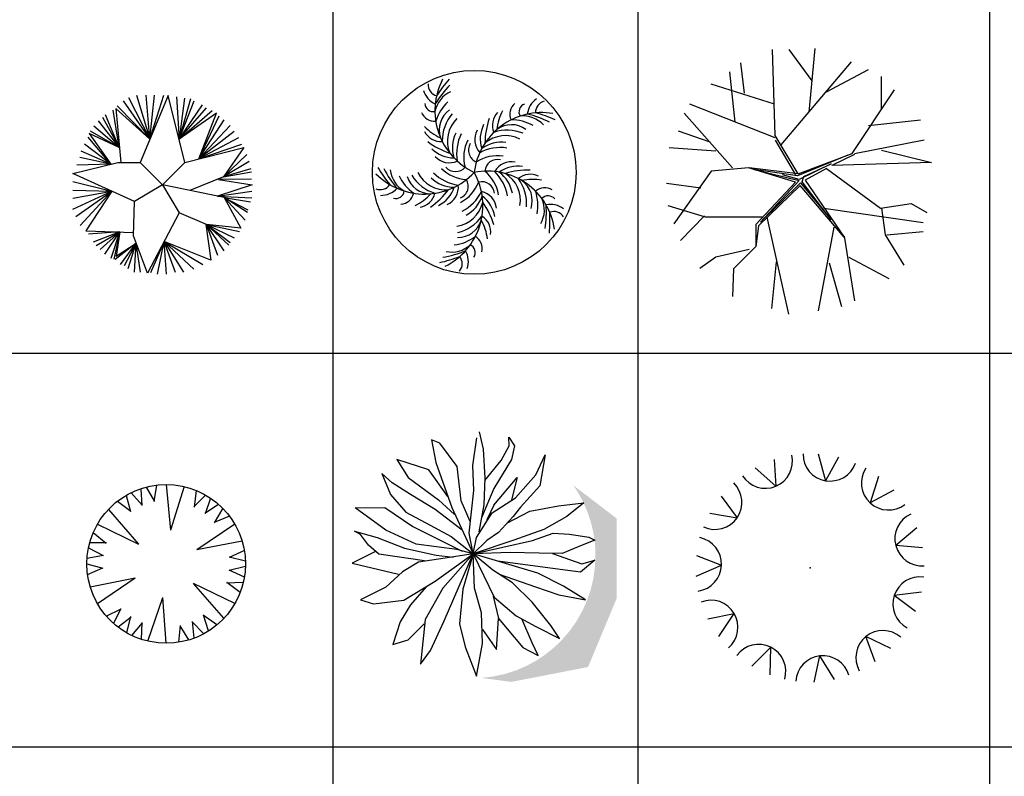
# Model space of a CAD drawing. Units: inches. Extents: x 11387 to 73799, y 694 to 39214.
# Drawn here: x 57877 to 64834, y 25394 to 30738 of the extents above; entities that cross this region are included whole.
import ezdxf

# ---------------------------------------------------------------- set-up
doc = ezdxf.new("R2010")
doc.units = ezdxf.units.IN
doc.layers.add('plca', color=7, linetype='Continuous')
doc.styles.get("Standard").update_dxf_attribs({"font": 'arial.ttf'})

# ---------------------------------------------------------------- blocks, each defined once
blk = doc.blocks.new('A$C516926BB')
for p, q in [((48.7041, 38.5194), (48.7041, 0)), ((50.8593, 38.5194), (50.8593, 0)), ((53.3424, 38.5194), (53.3424, 0)), ((0, 27.6876), (62.4121, 27.6876)), ((0, 24.9084), (62.4121, 24.9084))]:
    blk.add_line(p, q)
blk = doc.blocks.new('A$C70EC6560')
for p, q in [((0.4485, 1.265), (0.543, 0.9549)), ((0.6719, 1.2637), (0.4744, 0.7906)), ((0.543, 0.9549), (0.5163, 1.265)), ((0.543, 0.9549), (0.6424, 1.265)), ((0.543, 0.9549), (0.577, 1.265)), ((0.7906, 0.7906), (0.6719, 1.2637)), ((0.7321, 1.2545), (0.7494, 0.9548)), ((0.3127, 1.1896), (0.543, 0.9549)), ((0.3539, 1.226), (0.543, 0.9549)), ((0.3927, 1.2493), (0.543, 0.9549)), ((0.7879, 1.2442), (0.7494, 0.9548)), ((0.8291, 1.239), (0.7494, 0.9548)), ((0.7494, 0.9548), (0.8557, 1.226)), ((0.7494, 0.9548), (0.9139, 1.1974)), ((0.3273, 0.8956), (0.2303, 1.1273)), ((0.3273, 0.8956), (0.2836, 1.1584)), ((0.302, 1.1717), (0.337, 0.7906)), ((0.543, 0.9549), (0.302, 1.1717)), ((0.7494, 0.9548), (0.943, 1.1766)), ((0.7494, 0.9548), (0.9843, 1.1559)), ((1.0135, 1.1373), (0.7494, 0.9548)), ((0.8897, 0.8154), (1.0135, 1.1373)), ((0.8897, 0.8154), (1.0327, 1.1195)), ((0.1478, 1.0493), (0.3273, 0.8956)), ((0.1769, 1.0831), (0.3273, 0.8956)), ((0.2085, 1.1091), (0.3273, 0.8956)), ((0.8897, 0.8154), (1.0691, 1.0909)), ((1.1103, 1.052), (0.8897, 0.8154)), ((0.1132, 0.9935), (0.2662, 0.7781)), ((0.3273, 0.8956), (0.1132, 0.9935)), ((0.1212, 1.013), (0.3273, 0.8956)), ((1.1394, 1.0078), (0.8897, 0.8154)), ((0.2662, 0.7781), (0.0824, 0.9195)), ((0.2662, 0.7781), (0.1067, 0.9688)), ((1.1685, 0.9636), (0.8897, 0.8154)), ((0.8897, 0.8154), (1.1927, 0.9195)), ((0.2662, 0.7781), (0.0581, 0.8701)), ((0.7906, 0.7906), (1.2078, 0.8952)), ((1.2078, 0.8952), (1.0642, 0.6883)), ((1.2291, 0.8468), (1.0642, 0.6883)), ((0, 0.7115), (0.3162, 0.7906)), ((0.2662, 0.7781), (0.0267, 0.7714)), ((0.2662, 0.7781), (0.0485, 0.826)), ((0.3162, 0.7906), (0.4744, 0.7906)), ((0.4744, 0.7906), (0.6325, 0.6325)), ((0.6325, 0.6325), (0.7906, 0.7906)), ((1.2436, 0.7974), (1.0642, 0.6883)), ((0.4348, 0.5139), (0, 0.7115)), ((1.2558, 0.7454), (1.0642, 0.6883)), ((1.0642, 0.6883), (1.2606, 0.7247)), ((0, 0.6545), (0.2749, 0.5866)), ((0.6325, 0.6325), (0.4348, 0.5139)), ((0.6325, 0.6325), (0.7511, 0.4348)), ((1.0691, 0.5428), (0.6331, 0.6314)), ((1.0642, 0.6883), (0.8261, 0.5922)), ((1.265, 0.6311), (1.02, 0.5528)), ((1.0288, 0.6706), (1.265, 0.6311)), ((1.2606, 0.6727), (1.0352, 0.6701)), ((0, 0.5948), (0.2749, 0.5866)), ((0, 0.4597), (0.2749, 0.5866)), ((0, 0.5377), (0.2749, 0.5866)), ((0.0194, 0.4078), (0.2749, 0.5866)), ((0.0509, 0.3454), (0.2749, 0.5866)), ((0.2749, 0.5866), (0.0898, 0.3077)), ((1.02, 0.5528), (1.263, 0.587)), ((0.4266, 0.2727), (0.4348, 0.5139)), ((1.02, 0.5528), (1.263, 0.5402)), ((1.2169, 0.3818), (1.0691, 0.5428)), ((1.2339, 0.4363), (1.0691, 0.5428)), ((1.0691, 0.5428), (1.2364, 0.4545)), ((1.0691, 0.5428), (1.2533, 0.5117)), ((1.0691, 0.5428), (1.1862, 0.3268)), ((0.7511, 0.4348), (0.5267, 0.0089)), ((0.943, 0.3507), (0.7511, 0.4348)), ((0.9388, 0.3525), (0.9737, 0.0999)), ((0.943, 0.3507), (1.1394, 0.2571)), ((0.943, 0.3507), (1.1758, 0.3013)), ((1.1862, 0.3268), (0.943, 0.3507)), ((1.0691, 0.1662), (0.943, 0.3507)), ((1.023, 0.1325), (0.943, 0.3507)), ((1.1006, 0.2052), (0.943, 0.3507)), ((0.943, 0.3507), (1.1103, 0.2234)), ((0.0898, 0.3077), (0.4274, 0.2959)), ((0.3298, 0.2993), (0.1091, 0.2831)), ((0.3298, 0.2993), (0.143, 0.2259)), ((0.1648, 0.2026), (0.3298, 0.2993)), ((0.1915, 0.174), (0.3298, 0.2993)), ((0.2255, 0.1428), (0.3298, 0.2993)), ((0.2691, 0.1143), (0.3298, 0.2993)), ((0.3298, 0.2993), (0.2885, 0.1065)), ((0.3298, 0.2993), (0.3055, 0.1272)), ((0.447, 0.2191), (0.2982, 0.1039)), ((0.3055, 0.1272), (0.447, 0.2191)), ((0.3345, 0.0701), (0.447, 0.2191)), ((0.447, 0.2191), (0.3612, 0.0597)), ((0.3903, 0.0416), (0.447, 0.2191)), ((0.5267, 0.0089), (0.4266, 0.2727)), ((0.4339, 0.0156), (0.447, 0.2191)), ((0.4776, 0.0156), (0.447, 0.2191)), ((0.6435, 0.2306), (0.5479, 0.0104)), ((0.5963, 0), (0.6435, 0.2306)), ((0.6435, 0.2306), (0.7806, 0.0156)), ((0.7248, 0.0129), (0.6435, 0.2306)), ((0.6435, 0.2306), (0.8533, 0.0363)), ((0.6618, 0), (0.6435, 0.2306)), ((0.6435, 0.2306), (0.9164, 0.0701)), ((0.9737, 0.0999), (0.6435, 0.2306))]:
    blk.add_line(p, q)
blk = doc.blocks.new('A$C70F4046E')
blk.add_circle((0.7198, 0.7198), 0.7198)
for centre, radius, start, end in [((0.4746, 1.3389), 0.0803, 175.31433, 255.01253), ((0.9223, 1.1553), 0.4804, 152.47766, 245.06372), ((1.0478, 0.8384), 0.7052, 135.14232, 148.83219), ((1.3005, 0.7113), 1.0097, 138.633, 146.99542), ((0.509, 1.3442), 0.1549, 196.89989, 245.32592), ((0.633, 1.1113), 0.1951, 114.37636, 168.39245), ((0.4291, 1.2081), 0.059, 182.14199, 282.55248), ((0.7536, 0.9844), 0.321, 133.47476, 162.39494), ((1.0716, 1.1296), 0.1, 130.22859, 203.09868), ((1.0944, 1.1471), 0.059, 110.14199, 210.55248), ((1.2485, 1.1131), 0.1549, 124.89989, 173.32592), ((1.2329, 1.1443), 0.0803, 103.31433, 183.01253), ((0.4388, 1.181), 0.1, 202.22859, 275.09868), ((0.6445, 1.0205), 0.1723, 125.38991, 199.10391), ((0.7879, 0.9419), 0.2943, 139.52604, 180.64737), ((1.1966, 0.6618), 0.4804, 80.47766, 173.06372), ((0.9797, 1.0525), 0.1315, 136.34343, 202.35927), ((1.2557, 0.9785), 0.3796, 152.20656, 173.45157), ((1.0654, 0.9233), 0.1951, 42.37636, 96.39245), ((0.9339, 0.4445), 0.7052, 63.14232, 76.83219), ((0.8912, 0.1648), 1.0097, 66.633, 74.99542), ((0.6393, 1.3094), 0.3796, 224.20656, 245.45157), ((0.7519, 0.9408), 0.2219, 134.43907, 202.56766), ((0.9852, 0.9566), 0.2234, 153.21564, 197.98354), ((1.3195, 0.9244), 0.524, 160.47732, 179.8071), ((0.9825, 0.8843), 0.1723, 53.38991, 127.10391), ((0.9819, 0.7694), 0.321, 61.47476, 90.39494), ((0.4836, 1.0698), 0.1315, 208.34343, 274.35927), ((0.7982, 0.8943), 0.2332, 153.69877, 198.05654), ((0.9088, 0.8528), 0.3139, 153.64285, 189.72557), ((0.8581, 0.9499), 0.1348, 150.27531, 222.40131), ((0.9399, 0.7575), 0.2219, 62.43907, 130.56766), ((0.9521, 0.7236), 0.2943, 67.52604, 108.64737), ((0.7105, 1.3534), 0.524, 232.47732, 251.8071), ((0.9179, 0.8265), 0.2726, 153.45119, 194.8514), ((0.7694, 0.8766), 0.0902, 149.25615, 247.30522), ((0.91, 0.6991), 0.2332, 81.69877, 126.05654), ((0.5765, 1.0454), 0.2234, 225.21564, 269.98354), ((0.8825, 0.5643), 0.2726, 81.45119, 122.8514), ((0.9047, 0.5811), 0.3139, 81.64285, 117.72557), ((0.5437, 0.9225), 0.1348, 222.27531, 294.40131), ((0.8843, 0.721), 0.0902, 77.25615, 175.30522), ((0.9814, 0.6593), 0.1348, 78.27531, 150.40131), ((0.3681, 1.047), 0.4804, 224.47766, 317.06372), ((0.9073, 1.2695), 1.0097, 210.633, 218.99542), ((0.7083, 1.0684), 0.7052, 207.14232, 220.83219), ((0.3206, 0.7583), 0.1951, 186.37636, 240.39245), ((0.5295, 0.8532), 0.2943, 211.52604, 252.64737), ((0.5195, 0.8186), 0.2219, 206.43907, 274.56766), ((0.6517, 0.9406), 0.3139, 225.64285, 261.72557), ((0.6795, 0.9412), 0.2726, 225.45119, 266.8514), ((0.2999, 0.4864), 0.4804, 296.47766, 29.06372), ((0.586, 0.8155), 0.0902, 221.25615, 319.30522), ((0.8119, 0.2483), 0.4804, 8.47766, 101.06372), ((0.6222, 0.5169), 0.2726, 9.45119, 50.8514), ((0.645, 0.5011), 0.3139, 9.64285, 45.72557), ((1.0271, 0.5406), 0.2234, 81.21564, 125.98354), ((0.7589, 0.5325), 0.2332, 9.69877, 54.05654), ((1.0997, 0.2126), 0.524, 88.47732, 107.8071), ((0.8237, 0.5221), 0.2219, 350.43907, 58.56766), ((1.1165, 0.5754), 0.1315, 64.34343, 130.35927), ((0.0551, 0.6779), 0.0803, 247.31433, 327.01253), ((0.4785, 0.8337), 0.321, 205.47476, 234.39494), ((0.4105, 0.7411), 0.1723, 197.38991, 271.10391), ((0.578, 0.8482), 0.2332, 225.69877, 270.05654), ((0.4726, 0.6149), 0.1348, 294.27531, 6.40131), ((0.4967, 0.7499), 0.2726, 297.45119, 338.8514), ((0.5874, 0.6221), 0.0902, 293.25615, 31.30522), ((0.7718, 0.5637), 0.0902, 5.25615, 103.30522), ((0.7952, 0.5), 0.2943, 355.52604, 36.64737), ((1.1314, 0.29), 0.3796, 80.20656, 101.45157), ((0.9575, 0.5207), 0.1723, 341.38991, 55.10391), ((0.0608, 0.7123), 0.1549, 268.89989, 317.32592), ((0.1655, 0.5943), 0.059, 254.14199, 354.55248), ((0.1942, 0.5951), 0.1, 274.22859, 347.09868), ((0.1342, 0.8255), 0.3796, 296.20656, 317.45157), ((0.3139, 0.6033), 0.1315, 280.34343, 346.35927), ((0.1143, 0.9068), 0.524, 304.47732, 323.8071), ((0.3658, 0.6841), 0.2234, 297.21564, 341.98354), ((0.4887, 0.7233), 0.3139, 297.64285, 333.72557), ((0.7431, 0.4523), 0.1348, 6.27531, 78.40131), ((1.2182, 0.5118), 0.1, 58.22859, 131.09868), ((0.848, 0.4858), 0.321, 349.47476, 18.39494), ((0.5639, 0.5598), 0.2219, 278.43907, 346.56766), ((0.5538, 0.6247), 0.2332, 297.69877, 342.05654), ((0.6443, 0.3721), 0.2234, 9.21564, 53.98354), ((0.3548, 0.2017), 0.524, 16.47732, 35.8071), ((1.0201, 0.454), 0.1951, 330.37636, 24.39245), ((1.242, 0.4955), 0.059, 38.14199, 138.55248), ((0.5241, 0.431), 0.7052, 351.14232, 4.83219), ((1.2573, 0.3385), 0.1549, 52.89989, 101.32592), ((0.245, 0.3852), 1.0097, 354.633, 2.99542), ((1.2821, 0.363), 0.0803, 31.31433, 111.01253), ((0.6039, 0.4322), 0.1723, 269.38991, 343.10391), ((0.5341, 0.5801), 0.2943, 283.52604, 324.64737), ((0.4383, 0.1955), 0.3796, 8.20656, 29.45157), ((0.7051, 0.2978), 0.1315, 352.34343, 58.35927), ((0.5369, 0.5256), 0.321, 277.47476, 306.39494), ((0.676, 0.1814), 0.1, 346.22859, 59.09868), ((0.3847, 0.8166), 0.7052, 279.14232, 292.83219), ((0.5598, 0.352), 0.1951, 258.37636, 312.39245), ((0.5233, 0.0908), 0.1549, 340.89989, 29.32592), ((0.6678, 0.1538), 0.059, 326.14199, 66.55248), ((0.2549, 1.068), 1.0097, 282.633, 290.99542), ((0.5542, 0.0747), 0.0803, 319.31433, 39.01253)]:
    blk.add_arc(centre, radius, start, end)
blk = doc.blocks.new('A$C01874ECB')
at = {"color": 0, "linetype": 'ByBlock'}
for p, q in [((0.7691, 1.2621), (0.7494, 1.8695)), ((1.0299, 1.6496), (0.8677, 1.8695)), ((1.0086, 1.4279), (1.0518, 1.8774)), ((0.5522, 1.5619), (0.5259, 1.7749)), ((0.8096, 1.1965), (1.3082, 1.7828)), ((0.4865, 1.3568), (0.447, 1.7118)), ((1.1307, 1.5698), (1.4265, 1.7276)), ((1.5185, 1.4516), (1.5185, 1.6802)), ((0.7625, 1.483), (0.3155, 1.625)), ((1.3132, 1.136), (1.6105, 1.5856)), ((0.7691, 1.2464), (0.1643, 1.483)), ((0.4667, 1.0334), (0.1249, 1.4199)), ((1.4265, 1.3331), (1.7946, 1.3726)), ((0.309, 1.2148), (0.0855, 1.2937)), ((0.9306, 0.9927), (0.7691, 1.2621)), ((0.9141, 0.984), (0.7694, 1.2291)), ((1.3279, 1.1359), (1.8209, 1.2306)), ((0.3484, 1.1517), (0.0197, 1.1754)), ((1.282, 1.1235), (0.9251, 0.9783)), ((0.9306, 0.9927), (1.3132, 1.136)), ((1.3279, 1.128), (1.1695, 1.0512)), ((1.5185, 1.1596), (1.8735, 1.0728)), ((1.1649, 1.0619), (0.9366, 0.9506)), ((0.97, 0.9731), (1.1649, 1.0619)), ((1.8735, 1.0728), (1.1695, 1.0512)), ((0.3155, 1.0097), (0.0526, 0.639)), ((0.5785, 1.0334), (0.3155, 1.0097)), ((0.9121, 0.9321), (0.5785, 1.0334)), ((0.9306, 0.9927), (0.5851, 1.0334)), ((0.9251, 0.9783), (0.6189, 1.0232)), ((0.6189, 1.0232), (0.9366, 0.9449)), ((0.9366, 0.9506), (0.8195, 0.984)), ((1.1306, 1.0287), (0.9795, 0.9466)), ((1.1306, 1.0287), (1.5119, 0.7494)), ((0.2432, 0.8914), (0, 0.9229)), ((0.9121, 0.9321), (0.6305, 0.6341)), ((0.9449, 0.9096), (0.6508, 0.6232)), ((0.9366, 0.9449), (0.6633, 0.6496)), ((0.6633, 0.6496), (0.9476, 0.9281)), ((1.2556, 0.5443), (0.9449, 0.9096)), ((0.9476, 0.9281), (1.1649, 0.6663)), ((0.9586, 0.9339), (0.97, 0.9731)), ((1.1649, 0.6663), (0.9586, 0.9339)), ((0.9795, 0.9466), (1.2556, 0.5443)), ((1.5119, 0.7494), (1.7289, 0.7809)), ((1.7289, 0.7809), (1.8406, 0.7178)), ((0.2761, 0.6863), (0.0131, 0.7652)), ((1.1109, 0.7494), (1.8143, 0.6468)), ((1.5185, 0.7494), (1.5448, 0.5601)), ((0.2695, 0.6942), (0.0986, 0.5206)), ((0.6771, 0.6863), (0.2761, 0.6863)), ((0.6305, 0.6341), (0.6305, 0.4777)), ((0.71, 0.6863), (0.8611, 0)), ((0.6508, 0.6232), (0.6305, 0.4777)), ((1.1833, 0.6153), (1.0715, 0.0237)), ((1.5448, 0.5601), (1.6763, 0.3471)), ((1.558, 0.5601), (1.8143, 0.5837)), ((1.2556, 0.5522), (1.3279, 0.0947)), ((0.5851, 0.4575), (0.3484, 0.4023)), ((0.6305, 0.4777), (0.4741, 0.3213)), ((0.3484, 0.4023), (0.2367, 0.3234)), ((0.7757, 0.3708), (0.7428, 0.0394)), ((1.1504, 0.3629), (1.2358, 0.0552)), ((1.2884, 0.4023), (1.5711, 0.2524)), ((0.4741, 0.3213), (0.4667, 0.1262))]:
    blk.add_line(p, q, dxfattribs=at)
blk = doc.blocks.new('A$C6EF55041')
for p, q in [((0.4916, 1.1169), (0.4749, 1.0002)), ((0.5611, 1.1211), (0.5926, 0.7978)), ((0.2778, 1.0446), (0.3084, 0.9308)), ((0.3129, 1.0635), (0.3909, 0.9751)), ((0.381, 1.0916), (0.3881, 0.9739)), ((0.4192, 1.103), (0.4779, 1.0008)), ((0.6891, 1.1062), (0.5926, 0.7978)), ((0.8396, 1.0468), (0.7561, 0.9635)), ((0.7734, 1.0792), (0.7589, 0.9622)), ((0.2168, 1.0033), (0.311, 0.9325)), ((0.9317, 0.9806), (0.8332, 0.9159)), ((0.8735, 1.0257), (0.8357, 0.914)), ((0.1523, 0.9447), (0.366, 0.7)), ((0.9607, 0.9532), (0.9012, 0.8514)), ((0.0754, 0.8414), (0.366, 0.7)), ((1.0463, 0.8404), (0.7787, 0.6594)), ((1.0087, 0.8973), (0.8992, 0.8537)), ((0.0453, 0.7813), (0.1377, 0.7081)), ((0.0208, 0.7118), (0.1387, 0.7109)), ((1.0974, 0.7221), (0.7787, 0.6594)), ((0.0114, 0.6731), (0.1166, 0.6199)), ((1.1133, 0.6542), (1.0063, 0.6047)), ((0, 0.5602), (0.1138, 0.5293)), ((0.0014, 0.6001), (0.117, 0.6229)), ((1.1208, 0.581), (1.006, 0.6078)), ((0.0049, 0.4867), (0.1136, 0.5324)), ((1.1208, 0.5411), (1.0061, 0.5141)), ((1.1134, 0.4678), (1.0064, 0.5171)), ((0.0238, 0.3991), (0.3425, 0.4618)), ((0.0748, 0.2808), (0.3425, 0.4618)), ((1.0457, 0.2798), (0.7552, 0.4211)), ((0.9688, 0.1764), (0.7552, 0.4211)), ((1.1054, 0.4287), (0.9876, 0.4254)), ((1.0834, 0.3584), (0.9885, 0.4283)), ((0.432, 0.0149), (0.5371, 0.3223)), ((0.56, 0), (0.5371, 0.3223)), ((0.1378, 0.1924), (0.2439, 0.2438)), ((0.1898, 0.1402), (0.2418, 0.2459)), ((0.2206, 0.1149), (0.3142, 0.1865)), ((0.282, 0.0741), (0.3116, 0.1882)), ((0.3173, 0.0555), (0.3945, 0.1446)), ((0.3856, 0.028), (0.3917, 0.1457)), ((0.826, 0.0668), (0.7449, 0.1524)), ((0.759, 0.0363), (0.7477, 0.1536)), ((0.92, 0.1304), (0.8233, 0.1978)), ((0.8605, 0.087), (0.8258, 0.1996)), ((0.6494, 0.0071), (0.6619, 0.1243)), ((0.7212, 0.0235), (0.659, 0.1236))]:
    blk.add_line(p, q)
blk.add_circle((0.5606, 0.5606), 0.5606)
blk = doc.blocks.new('A$C74DA128B')
h = blk.add_hatch(color=7)
h.dxf.hatch_style = 1
h.paths.add_polyline_path([(0.9121, 0.0282), (1.1258, 0), (1.6676, 0.105), (1.8698, 0.5893), (1.8698, 1.1545), (1.5631, 1.3888, -0.041974), (1.6362, 1.2636), (1.6369, 1.2636), (1.6364, 1.2632, -0.07887), (1.7131, 1.003), (1.7162, 1.0015), (1.7134, 1.0004, -0.031531), (1.7203, 0.8916, -0.394998)])
for p, q in [((0.8994, 1.7668), (0.9259, 1.6428)), ((0.6216, 1.6853), (0.5621, 1.7101)), ((0.5621, 1.7101), (0.5919, 1.5507)), ((0.744, 1.5223), (0.6216, 1.6853)), ((0.8531, 1.5294), (0.8829, 1.7243)), ((1.1111, 1.6676), (1.1077, 1.7278)), ((1.1077, 1.7278), (1.1474, 1.6676)), ((0.9259, 1.6428), (0.9391, 1.4408)), ((1.0548, 1.5648), (1.1111, 1.6676)), ((1.1474, 1.6676), (1.1276, 1.5719)), ((1.2995, 1.4621), (1.3657, 1.6038)), ((1.3657, 1.6038), (1.326, 1.3841)), ((0.5423, 1.4975), (0.3175, 1.5719)), ((0.3175, 1.5719), (0.3968, 1.4444)), ((0.5919, 1.5507), (0.7043, 1.2318)), ((0.9385, 1.4233), (1.0548, 1.5648)), ((1.1276, 1.5719), (1.002, 1.3664)), ((0.2116, 1.4727), (0.2712, 1.3239)), ((0.2844, 1.4054), (0.2116, 1.4727)), ((0.6769, 1.3094), (0.5423, 1.4975)), ((0.7705, 1.2779), (0.744, 1.5223)), ((0.8597, 1.3523), (0.8531, 1.5294)), ((1.154, 1.2991), (1.2995, 1.4621)), ((0.4133, 1.3239), (0.2844, 1.4054)), ((0.3968, 1.4444), (0.6117, 1.2849)), ((0.9391, 1.4408), (0.9325, 1.2495)), ((1.003, 1.2479), (1.1673, 1.4444)), ((1.1673, 1.4444), (1.1276, 1.2849)), ((0.2712, 1.3239), (0.3802, 1.1999)), ((0.5886, 1.2176), (0.4133, 1.3239)), ((0.8267, 1.0511), (0.8597, 1.3523)), ((1.002, 1.3664), (0.9147, 1.1587)), ((1.326, 1.3841), (1.1904, 1.2353)), ((0.6117, 1.2849), (0.7242, 1.1822)), ((0.8356, 1.1325), (0.7705, 1.2779)), ((0.9905, 1.1938), (1.154, 1.2991)), ((1.4583, 1.2424), (1.6369, 1.2636)), ((1.6369, 1.2636), (1.5178, 1.168)), ((0.0231, 1.2283), (0.2315, 1.2318)), ((0.2381, 1.0724), (0.0231, 1.2283)), ((0.2315, 1.2318), (0.4299, 1.0972)), ((0.3802, 1.1999), (0.5522, 1.1078)), ((0.7785, 1.0717), (0.5886, 1.2176)), ((0.7043, 1.2318), (0.8561, 0.9041)), ((0.8796, 1.0192), (0.9905, 1.1938)), ((0.9325, 1.2495), (0.8965, 1.0588)), ((1.003, 1.2479), (0.953, 1.1437)), ((1.0947, 1.1206), (1.2566, 1.207)), ((1.1904, 1.2353), (1.1375, 1.168)), ((1.2566, 1.207), (1.4583, 1.2424)), ((1.1375, 1.168), (1.035, 1.0547)), ((1.5178, 1.168), (1.3558, 1.0759)), ((0.0595, 1.0404), (0.0165, 1.0652)), ((0.0165, 1.0652), (0.1786, 1.0192)), ((0.453, 0.9732), (0.2381, 1.0724)), ((0.4299, 1.0972), (0.7785, 0.9243)), ((0.5522, 1.1078), (0.701, 1.0263)), ((0.8561, 0.9041), (0.8267, 1.0511)), ((1.035, 1.0547), (0.9523, 0.998)), ((1.3558, 1.0759), (1.2434, 1.0369)), ((1.2764, 0.998), (1.4219, 1.0511)), ((1.4219, 1.0511), (1.5376, 1.044)), ((1.5376, 1.044), (1.6732, 1.0228)), ((0.1157, 0.966), (0.0595, 1.0404)), ((0.1786, 1.0192), (0.3704, 0.9448)), ((0.701, 1.0263), (0.8561, 0.9041)), ((0.8561, 0.9041), (0.8796, 1.0192)), ((1.1441, 1.0015), (0.8561, 0.9041)), ((0.9523, 0.998), (0.8561, 0.9041)), ((0.8561, 0.9041), (1.2764, 0.998)), ((1.2434, 1.0369), (1.1441, 1.0015)), ((1.7162, 1.0015), (1.6269, 0.966)), ((1.6732, 1.0228), (1.7162, 1.0015)), ((0.1666, 0.9215), (0, 0.8385)), ((0.1884, 0.9023), (0.1157, 0.966)), ((0.3704, 0.9448), (0.5952, 0.8952)), ((0.7407, 0.9341), (0.453, 0.9732)), ((0.8561, 0.9041), (0.7407, 0.9341)), ((1.1177, 0.9129), (0.8561, 0.9041)), ((1.3227, 0.9093), (1.1177, 0.9129)), ((1.4847, 0.9058), (1.3227, 0.9093)), ((1.4154, 0.9073), (1.6236, 0.8349)), ((1.6269, 0.966), (1.4847, 0.9058)), ((0, 0.8385), (0.3273, 0.7605)), ((0.5125, 0.8562), (0.1884, 0.9023)), ((0.4696, 0.8456), (0.3571, 0.7783)), ((0.658, 0.874), (0.4696, 0.8456)), ((0.5886, 0.7109), (0.8561, 0.9041)), ((0.5952, 0.8952), (0.7151, 0.8817)), ((0.8561, 0.9041), (0.6415, 0.6613)), ((0.6514, 0.431), (0.8561, 0.9041)), ((0.8561, 0.9041), (0.658, 0.874)), ((0.8561, 0.9041), (0.7837, 0.6543)), ((0.8561, 0.9041), (1.0052, 0.5976)), ((0.9953, 0.7889), (0.8561, 0.9041)), ((1.3128, 0.7677), (0.8561, 0.9041)), ((0.8663, 0.6613), (0.8561, 0.9041)), ((1.4352, 0.7996), (1.0298, 0.8522)), ((1.7162, 0.8597), (1.6137, 0.7748)), ((1.6236, 0.8349), (1.7162, 0.8597)), ((0.3571, 0.7783), (0.2381, 0.6685)), ((1.1342, 0.7004), (0.9953, 0.7889)), ((1.4947, 0.6756), (1.3128, 0.7677)), ((1.6137, 0.7748), (1.4352, 0.7996)), ((0.367, 0.5764), (0.5886, 0.7109)), ((1.0397, 0.7606), (1.2963, 0.672)), ((1.2731, 0.5621), (1.1342, 0.7004)), ((0.2381, 0.6685), (0.0595, 0.5799)), ((0.5239, 0.6716), (0.4133, 0.5445)), ((0.6415, 0.6613), (0.5159, 0.4417)), ((0.7837, 0.6543), (0.7605, 0.4098)), ((0.916, 0.4877), (0.8663, 0.6613)), ((1.2963, 0.672), (1.4616, 0.6153)), ((1.6501, 0.5799), (1.4947, 0.6756)), ((0.0595, 0.5799), (0.1521, 0.5516)), ((0.1521, 0.5516), (0.367, 0.5764)), ((1.0383, 0.4488), (0.9986, 0.6047)), ((1.0052, 0.5976), (1.1606, 0.4665)), ((1.4054, 0.3992), (1.2731, 0.5621)), ((1.4616, 0.6153), (1.6501, 0.5799)), ((0.4133, 0.5445), (0.3406, 0.424)), ((0.9226, 0.2717), (0.916, 0.4877)), ((0.3406, 0.424), (0.2876, 0.2645)), ((0.5159, 0.4417), (0.4828, 0.1264)), ((0.5555, 0.2221), (0.6514, 0.431)), ((1.0218, 0.2291), (1.035, 0.4488)), ((1.035, 0.4488), (1.2069, 0.2433)), ((1.1606, 0.4665), (1.2995, 0.3921)), ((1.2731, 0.2752), (1.2003, 0.4453)), ((0.3968, 0.2965), (0.5092, 0.4098)), ((0.7605, 0.4098), (0.8002, 0.2469)), ((0.9226, 0.3709), (1.0218, 0.2291)), ((1.2995, 0.3921), (1.4649, 0.307)), ((1.4649, 0.307), (1.4054, 0.3992)), ((0.2876, 0.2645), (0.3968, 0.2965)), ((0.4828, 0.1264), (0.5555, 0.2221)), ((0.8002, 0.2469), (0.8796, 0.0414)), ((0.8796, 0.0414), (0.9226, 0.2717)), ((1.2069, 0.2433), (1.3161, 0.1866)), ((1.3161, 0.1866), (1.2731, 0.2752))]:
    blk.add_line(p, q)
at = {"width": 0.8, "flags": 9}
for tag, p in [('XSIZE', (0.8519, 0.8993)), ('YSIZE', (0.8551, 0.8993))]:
    blk.add_attdef(tag, p, '', height=0.00034, dxfattribs=at)
blk = doc.blocks.new('A$C405F41CC')
for p, q in [((0.8614, 1.611), (0.9131, 1.4221)), ((0.5504, 1.5719), (0.5629, 1.383)), ((1.0047, 1.5878), (0.9131, 1.4221)), ((0.4173, 1.5139), (0.5629, 1.383)), ((1.2874, 1.4525), (1.2289, 1.2657)), ((1.3955, 1.3555), (1.2289, 1.2657)), ((0.1768, 1.3129), (0.2895, 1.1608)), ((0.0962, 1.1922), (0.2895, 1.1608)), ((1.5602, 1.0889), (1.4099, 0.9634)), ((1.5986, 0.9489), (1.4099, 0.9634)), ((0.0026, 0.8931), (0.1796, 0.826)), ((0, 0.7479), (0.1796, 0.826)), ((1.5931, 0.6355), (1.3988, 0.6112)), ((1.5497, 0.497), (1.3988, 0.6112)), ((0.083, 0.4457), (0.2681, 0.4849)), ((0.1593, 0.3221), (0.2681, 0.4849)), ((1.2642, 0.1432), (1.199, 0.3209)), ((1.3756, 0.2364), (1.199, 0.3209)), ((0.3925, 0.1127), (0.527, 0.2459)), ((0.5234, 0.0501), (0.527, 0.2459)), ((0.8328, 0), (0.874, 0.1847)), ((0.9769, 0.0181), (0.874, 0.1847))]:
    blk.add_line(p, q)
for centre, start, end in [((0.4889, 1.5597), 212.52137, 12.94698), ((0.9464, 1.6107), 179.7941, 340.21971), ((1.3588, 1.4064), 147.06683, 307.49243), ((0.1317, 1.2694), 245.24865, 45.67425), ((1.5953, 1.0115), 114.33956, 274.76516), ((-0.0119, 0.8321), 277.97592, 78.40152), ((1.5808, 0.5514), 81.61228, 242.03789), ((0.1038, 0.3865), 310.70319, 111.1288), ((1.3198, 0.1723), 48.88501, 209.31061), ((0.4419, 0.0743), 343.43047, 143.85607), ((0.8953, -0.0056), 16.15774, 176.58334)]:
    blk.add_arc(centre, 0.1915, start, end)
blk.add_point((0.8046, 0.8062))

msp = doc.modelspace()

# ---------------------------------------------------------------- block references
at = {"xscale": 1000, "yscale": 1000, "zscale": 1000}
for name, p in [('A$C01874ECB', (62447.2, 28658.1)), ('A$C70F4046E', (60369.4, 28940.2)), ('A$C70EC6560', (58253.9, 28940.2)), ('A$C74DA128B', (60225.4, 26061.2)), ('A$C405F41CC', (62657.1, 26060.3)), ('A$C6EF55041', (58351.3, 26334.1))]:
    msp.add_blockref(name, p, dxfattribs=at)
at = {"layer": 'plca', "color": 155, "true_color": 0x546d8e, "xscale": 1000, "yscale": 1000, "zscale": 1000}
msp.add_blockref('A$C516926BB', (11386.7, 694.4), dxfattribs=at)

doc.saveas('drawing.dxf')
